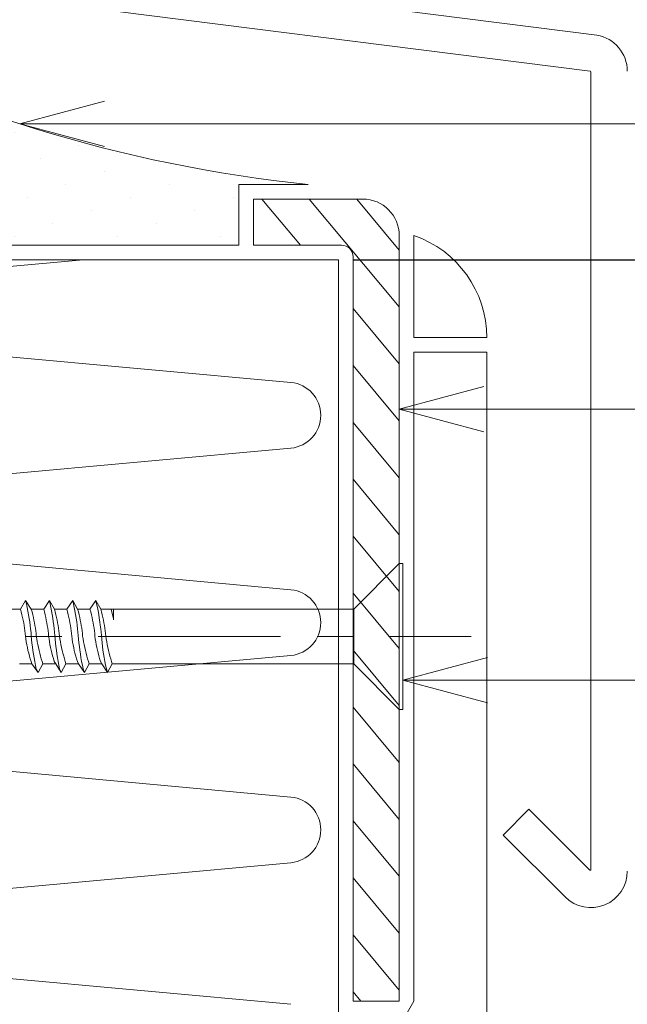
# Model space of a CAD drawing. Extents: x 0 to 1680, y 0 to 1188.
# Drawn here: x 524 to 565, y 625 to 693 of the extents above; entities that cross this region are included whole.
import ezdxf

# ---------------------------------------------------------------- set-up
doc = ezdxf.new("R2010")
doc.units = 0
doc.header["$LTSCALE"] = 10
doc.header["$MEASUREMENT"] = 0
doc.linetypes.add('CENTER', pattern=[2, 1.25, -0.25, 0.25, -0.25])
doc.layers.get('0').update_dxf_attribs({"linetype": 'CONTINUOUS'})
doc.layers.get('Defpoints').update_dxf_attribs({"linetype": 'CONTINUOUS'})
for name, color, linetype, lineweight in [('IBリキッド', 7, 'CONTINUOUS', 13), ('シーリング(IBｼﾘｺｰﾝ)', 7, 'CONTINUOUS', 13), ('中心線', 44, 'CENTER', 5), ('基準線(IBｼｰﾄ)', 7, 'CONTINUOUS', 18), ('寸法線', 7, 'CONTINUOUS', 9), ('断熱材', 7, 'CONTINUOUS', 9), ('部材(積層鋼板)', 7, 'CONTINUOUS', 15), ('部材(ﾋﾞｽ類)', 7, 'CONTINUOUS', 13), ('鋼材(受け鋼鈑)', 7, 'CONTINUOUS', 13)]:
    doc.layers.add(name, color=color, linetype=linetype, lineweight=lineweight)
doc.styles.add('基本スタイル', font='msgothic.ttc')
doc.dimstyles.new('建築製図用（1：1）', dxfattribs={"dimtxt": 12, "dimasz": 7, "dimexe": 0, "dimexo": 1, "dimgap": 1.5, "dimtad": 3, "dimdsep": 46, "dimtxsty": '基本スタイル', "dimblk": 'OPEN30', "dimblk1": 'OPEN30', "dimblk2": 'OPEN30', "dimcen": 2.5, "dimclrd": 256, "dimclre": 256, "dimclrt": 256, "dimadec": 0, "dimazin": 0, "dimtfac": 1, "dimtmove": 0, "dimatfit": 3, "dimldrblk": 'OPEN30', "dimfxl": 1, "dimarcsym": 0})

# ---------------------------------------------------------------- blocks, each defined once
blk = doc.blocks.new('_Open30')
at = {"color": 0, "linetype": 'ByBlock', "lineweight": -2}
for p, q in [((-1, 0.267949), (0, 0)), ((0, 0), (-1, -0.267949)), ((0, 0), (-1, 0))]:
    blk.add_line(p, q, dxfattribs=at)
blk = doc.blocks.new('*D36')
at = {"layer": 'Defpoints', "color": 0}
for p in [(545.685, 676.546), (768.257, 447.546), (929.78, 447.546)]:
    blk.add_point(p, dxfattribs=at)
at = {"layer": '寸法線', "lineweight": -2}
for p, q in [((546.685, 676.546), (929.78, 676.546)), ((929.78, 669.546), (929.78, 454.546))]:
    blk.add_line(p, q, dxfattribs=at)
at = {"layer": '寸法線', "lineweight": -2, "xscale": 7, "yscale": 7, "zscale": 7}
for p, rotation in [((929.78, 676.546), 90), ((929.78, 447.546), 270)]:
    blk.add_blockref('_Open30', p, dxfattribs=dict(at, rotation=rotation))
at = {"layer": '寸法線', "linetype": 'Continuous', "insert": (921.669, 534.046), "char_height": 12, "attachment_point": 5, "rotation": 90, "style": '基本スタイル'}
blk.add_mtext('200㎜以上', dxfattribs=at)

msp = doc.modelspace()

# ---------------------------------------------------------------- hatches: boundary and pattern name
at = {"layer": 'シーリング(IBｼﾘｺｰﾝ)'}
h = msp.add_hatch(dxfattribs=at)
h.set_pattern_fill('DOTS1', color=256, scale=40, angle=135, style=0)
h.set_pattern_definition([(135, (-391.363, -16448.8336), (-2.65165043, -0.88388348), [0, -2.5])])
h.paths.add_polyline_path([(538.852, 681.712), (543.602, 681.712, -0.097355), (507.285, 692.881), (507.285, 677.546), (538.852, 677.546)])
at = {"layer": '部材(積層鋼板)'}
h = msp.add_hatch(dxfattribs=at)
h.set_pattern_fill('ANSI31', color=4, scale=20, angle=264.81671, style=0)
h.set_pattern_definition([(309.8167, (455.355, 388.431), (1.920242, 1.600834), [])])
h.paths.add_polyline_path([(549.852, 678.212, 0.414214), (547.352, 680.712), (539.852, 680.712), (539.852, 677.546), (545.896, 677.546, -0.414214), (546.685, 676.756), (546.685, 650.712), (549.852, 650.712)])
h.paths.add_polyline_path([(546.685, 625.712), (549.852, 625.712), (549.852, 650.712), (546.685, 650.712)])
at = {"layer": '鋼材(受け鋼鈑)'}
h = msp.add_hatch(dxfattribs=at)
h.set_pattern_fill('ANSI31', color=256, scale=10, style=0)
h.set_pattern_definition([(45, (-391.363, -6214.4811), (-0.88388348, 0.88388348), [])])
h.paths.add_polyline_path([(642.709, 408.672), (642.685, 408.336), (642.685, 408.146), (657.285, 408.146), (657.285, 410.546), (643.872, 410.546, 0.198912), (643.519, 410.399), (643.012, 409.892, 0.198912), (642.865, 409.539), (642.769, 409.539), (642.758, 409.38), (643.008, 409.236), (643.102, 408.899)])
h.paths.add_polyline_path([(643.012, 409.892), (643.519, 410.399, -0.198912), (643.872, 410.546), (641.185, 410.546), (641.185, 409.539), (642.865, 409.539, -0.198912)])
h.paths.add_polyline_path([(638.852, 410.399), (639.359, 409.892, -0.198912), (639.505, 409.539), (641.185, 409.539), (641.185, 410.546), (638.498, 410.546, -0.198912)])
h.paths.add_polyline_path([(639.505, 409.539), (639.61, 409.407), (640.184, 409.539)])
h.paths.add_polyline_path([(639.61, 409.407), (639.66, 408.703), (641.185, 409.036), (641.185, 409.539), (640.184, 409.539)])
h.paths.add_polyline_path([(641.185, 409.036), (642.758, 409.38), (642.769, 409.539), (641.185, 409.539)])
h.paths.add_polyline_path([(643.008, 409.236), (642.758, 409.38), (641.185, 409.036), (641.185, 408.838)])
h.paths.add_polyline_path([(643.102, 408.899), (643.008, 409.236), (641.185, 408.838), (641.185, 408.605)])
h.paths.add_polyline_path([(639.11, 408.386), (641.185, 408.838), (641.185, 409.036), (639.66, 408.703)])
h.paths.add_polyline_path([(639.11, 408.286), (641.185, 408.605), (641.185, 408.838), (639.11, 408.386)])
h.paths.add_polyline_path([(641.185, 408.605), (639.11, 408.286), (639.353, 408.146), (640.502, 408.146), (641.185, 408.306)])
h.paths.add_polyline_path([(642.709, 408.672), (643.102, 408.899), (641.185, 408.605), (641.185, 408.306), (641.311, 408.336)])
h.paths.add_polyline_path([(642.685, 408.336), (642.709, 408.672), (641.311, 408.336), (641.185, 408.306), (641.185, 408.146), (642.685, 408.146)])
h.paths.add_polyline_path([(640.502, 408.146), (641.185, 408.146), (641.185, 408.306)])
h.paths.add_polyline_path([(639.353, 408.146), (639.11, 408.286), (639.11, 408.386), (639.66, 408.703), (639.61, 409.407), (639.505, 409.539, 0.198912), (639.359, 409.892), (638.852, 410.399, 0.198912), (638.498, 410.546), (575.225, 410.546), (575.225, 408.146)])
h.paths.add_polyline_path([(507.285, 650.712), (507.285, 408.146), (575.225, 408.146), (575.225, 410.546), (509.685, 410.546), (509.685, 650.712)])
h.paths.add_polyline_path([(507.812, 665.022), (507.475, 665.046), (507.285, 665.046), (507.285, 650.712), (509.685, 650.712), (509.685, 663.859, 0.198912), (509.539, 664.212), (509.032, 664.719, 0.098492), (508.869, 664.828, 0.098491), (508.678, 664.866), (508.678, 664.962), (508.52, 664.973), (508.376, 664.723), (508.039, 664.629)])
h.paths.add_polyline_path([(507.475, 665.046), (507.812, 665.022), (507.475, 666.42), (507.446, 666.546), (507.285, 666.546), (507.285, 665.046)])
h.paths.add_polyline_path([(507.812, 665.022), (508.039, 664.629), (507.744, 666.546), (507.446, 666.546), (507.475, 666.42)])
h.paths.add_polyline_path([(508.039, 664.629), (508.376, 664.723), (507.978, 666.546), (507.744, 666.546)])
h.paths.add_polyline_path([(508.376, 664.723), (508.52, 664.973), (508.176, 666.546), (507.978, 666.546)])
h.paths.add_polyline_path([(508.176, 666.546), (508.52, 664.973), (508.678, 664.962), (508.678, 666.546)])
h.paths.add_polyline_path([(508.678, 664.962), (508.678, 664.866, -0.098491), (508.869, 664.828), (508.885, 664.866), (508.885, 666.546), (508.678, 666.546)])
h.paths.add_polyline_path([(509.032, 664.719), (509.539, 664.212, -0.198912), (509.685, 663.859), (509.685, 666.546), (508.885, 666.546), (508.885, 664.866), (508.869, 664.828, -0.098492)])
h.paths.add_polyline_path([(508.885, 668.226), (508.885, 666.546), (509.685, 666.546), (509.685, 669.233, -0.198912), (509.539, 668.879), (509.032, 668.372, -0.098491), (508.869, 668.264)])
h.paths.add_polyline_path([(508.885, 666.546), (508.885, 668.226), (508.869, 668.264, -0.098492), (508.678, 668.226), (508.678, 666.546)])
h.paths.add_polyline_path([(508.546, 668.121), (507.842, 668.071), (508.176, 666.546), (508.678, 666.546), (508.678, 667.547)])
h.paths.add_polyline_path([(508.678, 668.226), (508.546, 668.121), (508.678, 667.547)])
h.paths.add_polyline_path([(507.525, 668.621), (507.978, 666.546), (508.176, 666.546), (507.842, 668.071)])
h.paths.add_polyline_path([(507.425, 668.621), (507.744, 666.546), (507.978, 666.546), (507.525, 668.621)])
h.paths.add_polyline_path([(507.744, 666.546), (507.425, 668.621), (507.285, 668.378), (507.285, 667.229), (507.446, 666.546)])
h.paths.add_polyline_path([(507.285, 667.229), (507.285, 666.546), (507.446, 666.546)])
h.paths.add_polyline_path([(509.685, 669.233), (509.685, 671.688), (509.685, 676.546), (507.285, 676.546), (507.285, 668.378), (507.425, 668.621), (507.525, 668.621), (507.842, 668.071), (508.546, 668.121), (508.678, 668.226, 0.098492), (508.869, 668.264, 0.098491), (509.032, 668.372), (509.539, 668.879, 0.198912)])

# ---------------------------------------------------------------- linework, layer by layer
at = {"layer": 'IBリキッド'}
for q in [(550.852, 678.212), (555.852, 671.212)]:
    msp.add_line((550.852, 671.212), q, dxfattribs=at)
msp.add_arc((548.452, 671.212), 7.4, 0, 71.07536, dxfattribs=at)
at = {"layer": 'シーリング(IBｼﾘｺｰﾝ)'}
for p, q in [((543.602, 681.712), (538.852, 681.712)), ((538.852, 677.546), (538.852, 681.712)), ((507.285, 677.546), (538.852, 677.546))]:
    msp.add_line(p, q, dxfattribs=at)
msp.add_arc((553.853, 779.671), 98.493, 241.78399, 264.02611, dxfattribs=at)
at = {"layer": '中心線'}
msp.add_lwpolyline([(489.212, 650.712), (554.782, 650.712)], dxfattribs=at)
at = {"layer": '基準線(IBｼｰﾄ)'}
for p, q in [((550.852, 670.212), (555.852, 670.212)), ((550.852, 670.212), (550.852, 625.712)), ((555.852, 670.212), (555.852, 624.373)), ((550.852, 625.712), (546.685, 618.495))]:
    msp.add_line(p, q, dxfattribs=at)
at = {"layer": '寸法線'}
for p, q in [((523.834, 685.863), (607.194, 685.864)), ((549.852, 666.312), (607.194, 666.313)), ((550.106, 647.712), (607.448, 647.713))]:
    msp.add_line(p, q, dxfattribs=at)
for points in [[(529.63, 684.31), (523.834, 685.863), (529.63, 687.416)], [(555.647, 664.759), (549.852, 666.312), (555.647, 667.865)], [(555.901, 646.159), (550.106, 647.712), (555.901, 649.265)]]:
    msp.add_lwpolyline(points, dxfattribs=at)
at = {"layer": '断熱材'}
for p, q in [((510.685, 676.546), (545.685, 676.546)), ((545.685, 676.546), (545.685, 447.546))]:
    msp.add_line(p, q, dxfattribs=at)
at = {"layer": '断熱材', "color": 4}
for p, q in [((528.185, 676.546), (513.951, 675.245)), ((542.42, 668.138), (513.951, 670.738)), ((542.42, 663.631), (513.951, 661.031)), ((542.42, 653.923), (513.951, 656.524)), ((542.42, 649.416), (513.951, 646.816)), ((542.42, 639.709), (513.951, 642.309)), ((542.42, 635.202), (513.951, 632.601)), ((542.42, 625.494), (513.951, 628.094))]:
    msp.add_line(p, q, dxfattribs=at)
for centre in [(542.208, 665.885), (542.208, 651.67), (542.208, 637.455)]:
    msp.add_arc(centre, 2.263, 275.35135, 84.64865, dxfattribs=at)
at = {"layer": '部材(積層鋼板)'}
for p, q in [((539.852, 680.712), (547.352, 680.712)), ((539.852, 677.546), (539.852, 680.712)), ((549.852, 678.212), (549.852, 625.712)), ((539.852, 677.546), (545.896, 677.546)), ((546.685, 676.756), (546.685, 625.712)), ((546.685, 625.712), (549.852, 625.712))]:
    msp.add_line(p, q, dxfattribs=at)
for centre, radius in [((547.352, 678.212), 2.5), ((545.896, 676.756), 0.789)]:
    msp.add_arc(centre, radius, 0, 90, dxfattribs=at)
at = {"layer": '部材(ﾋﾞｽ類)'}
for points in [[(549.852, 645.711), (546.74, 648.843), (546.74, 652.581), (549.852, 655.714)], [(550.106, 655.714), (549.852, 655.714), (549.852, 645.711), (550.106, 645.711), (550.106, 655.714)], [(529.386, 652.581), (546.74, 652.581)], [(530.17, 648.843), (546.74, 648.843)]]:
    msp.add_lwpolyline(points, dxfattribs=at)
at = {"layer": '部材(ﾋﾞｽ類)', "lineweight": 5}
for points in [[(523.883, 652.581), (524.222, 653.195), (524.624, 652.581)], [(523.883, 652.581), (524.222, 653.195), (524.624, 652.581)], [(524.624, 650.755), (524.624, 650.755), (524.603, 650.997), (524.578, 651.24), (524.549, 651.469), (524.516, 651.714), (524.478, 651.959), (524.436, 652.206), (524.39, 652.453), (524.339, 652.7), (524.283, 652.947), (524.222, 653.195), (524.222, 653.195)], [(524.624, 650.755), (524.624, 650.755), (524.603, 650.997), (524.578, 651.24), (524.549, 651.469), (524.516, 651.714), (524.478, 651.959), (524.436, 652.206), (524.39, 652.453), (524.339, 652.7), (524.283, 652.947), (524.222, 653.195), (524.222, 653.195)], [(525.471, 652.581), (525.873, 653.195), (526.211, 652.581)], [(525.471, 652.581), (525.873, 653.195), (526.211, 652.581)], [(526.233, 650.776), (526.233, 650.776), (526.212, 651.018), (526.187, 651.246), (526.158, 651.489), (526.126, 651.733), (526.09, 651.978), (526.05, 652.222), (526.006, 652.466), (525.958, 652.71), (525.907, 652.953), (525.873, 653.195), (525.873, 653.195)], [(526.233, 650.776), (526.233, 650.776), (526.212, 651.018), (526.187, 651.246), (526.158, 651.489), (526.126, 651.733), (526.09, 651.978), (526.05, 652.222), (526.006, 652.466), (525.958, 652.71), (525.907, 652.953), (525.873, 653.195), (525.873, 653.195)], [(527.058, 652.581), (527.46, 653.195), (527.799, 652.581)], [(527.058, 652.581), (527.46, 653.195), (527.799, 652.581)], [(527.841, 650.776), (527.841, 650.776), (527.82, 651.018), (527.795, 651.246), (527.767, 651.489), (527.735, 651.733), (527.698, 651.978), (527.658, 652.222), (527.614, 652.466), (527.567, 652.71), (527.515, 652.953), (527.46, 653.195), (527.46, 653.195)], [(527.841, 650.776), (527.841, 650.776), (527.82, 651.018), (527.795, 651.246), (527.767, 651.489), (527.735, 651.733), (527.698, 651.978), (527.658, 652.222), (527.614, 652.466), (527.567, 652.71), (527.515, 652.953), (527.46, 653.195), (527.46, 653.195)], [(528.646, 652.581), (529.048, 653.195), (529.386, 652.581)], [(528.646, 652.581), (529.048, 653.195), (529.386, 652.581)], [(529.429, 650.776), (529.429, 650.776), (529.408, 651.018), (529.383, 651.246), (529.354, 651.489), (529.322, 651.733), (529.286, 651.978), (529.246, 652.222), (529.202, 652.466), (529.154, 652.71), (529.103, 652.953), (529.048, 653.195), (529.048, 653.195)], [(529.429, 650.776), (529.429, 650.776), (529.408, 651.018), (529.383, 651.246), (529.354, 651.489), (529.322, 651.733), (529.286, 651.978), (529.246, 652.222), (529.202, 652.466), (529.154, 652.71), (529.103, 652.953), (529.048, 653.195), (529.048, 653.195)], [(523.036, 652.581), (523.883, 652.581)], [(524.222, 650.748), (524.222, 650.748), (524.206, 650.923), (524.186, 651.112), (524.162, 651.285), (524.133, 651.472), (524.1, 651.658), (524.063, 651.843), (524.023, 652.028), (523.979, 652.213), (523.933, 652.397), (523.883, 652.581), (523.883, 652.581)], [(524.624, 652.581), (525.471, 652.581)], [(524.963, 650.748), (524.963, 650.748), (524.947, 650.923), (524.927, 651.112), (524.903, 651.285), (524.874, 651.472), (524.841, 651.658), (524.804, 651.843), (524.764, 652.028), (524.72, 652.213), (524.673, 652.397), (524.624, 652.581), (524.624, 652.581)], [(525.809, 650.748), (525.809, 650.748), (525.794, 650.923), (525.774, 651.112), (525.749, 651.285), (525.72, 651.472), (525.687, 651.658), (525.651, 651.843), (525.61, 652.028), (525.567, 652.213), (525.52, 652.397), (525.471, 652.581), (525.471, 652.581)], [(526.211, 652.581), (527.058, 652.581)], [(526.55, 650.748), (526.55, 650.748), (526.535, 650.923), (526.515, 651.112), (526.49, 651.285), (526.461, 651.472), (526.428, 651.658), (526.392, 651.843), (526.351, 652.028), (526.308, 652.213), (526.261, 652.397), (526.211, 652.581), (526.211, 652.581)], [(527.397, 650.748), (527.397, 650.748), (527.381, 650.923), (527.361, 651.112), (527.337, 651.285), (527.308, 651.472), (527.275, 651.658), (527.238, 651.843), (527.198, 652.028), (527.154, 652.213), (527.108, 652.397), (527.058, 652.581), (527.058, 652.581)], [(527.799, 652.581), (528.646, 652.581)], [(528.138, 650.748), (528.138, 650.748), (528.122, 650.923), (528.102, 651.112), (528.078, 651.285), (528.049, 651.472), (528.016, 651.658), (527.979, 651.843), (527.939, 652.028), (527.895, 652.213), (527.848, 652.397), (527.799, 652.581), (527.799, 652.581)], [(528.984, 650.748), (528.984, 650.748), (528.969, 650.923), (528.949, 651.112), (528.924, 651.285), (528.895, 651.472), (528.862, 651.658), (528.826, 651.843), (528.785, 652.028), (528.742, 652.213), (528.695, 652.397), (528.646, 652.581), (528.646, 652.581)], [(529.725, 650.748), (529.725, 650.748), (529.71, 650.923), (529.69, 651.112), (529.665, 651.285), (529.636, 651.472), (529.603, 651.658), (529.567, 651.843), (529.526, 652.028), (529.483, 652.213), (529.436, 652.397), (529.386, 652.581), (529.386, 652.581)], [(530.254, 651.925), (530.106, 652.581)], [(530.254, 652.581), (530.254, 651.861)], [(530.254, 652.581), (530.254, 651.861)], [(524.222, 650.748), (524.222, 650.748), (524.249, 650.546), (524.28, 650.347), (524.315, 650.149), (524.354, 649.953), (524.396, 649.759), (524.443, 649.566), (524.493, 649.374), (524.547, 649.182), (524.605, 648.992), (524.667, 648.843), (524.667, 648.843)], [(524.624, 650.755), (524.624, 650.755), (524.645, 650.516), (524.67, 650.262), (524.699, 650.008), (524.732, 649.754), (524.769, 649.5), (524.811, 649.246), (524.858, 648.992), (524.909, 648.738), (524.965, 648.484), (525.09, 648.251), (525.09, 648.251)], [(524.624, 650.755), (524.624, 650.755), (524.645, 650.516), (524.67, 650.262), (524.699, 650.008), (524.732, 649.754), (524.769, 649.5), (524.811, 649.246), (524.858, 648.992), (524.909, 648.738), (524.965, 648.484), (525.09, 648.251), (525.09, 648.251)], [(524.963, 650.748), (524.963, 650.748), (524.996, 650.552), (525.031, 650.355), (525.07, 650.158), (525.111, 649.962), (525.156, 649.767), (525.203, 649.572), (525.254, 649.378), (525.309, 649.184), (525.367, 648.992), (525.407, 648.843), (525.407, 648.843)], [(525.809, 650.748), (525.809, 650.748), (525.836, 650.552), (525.868, 650.357), (525.903, 650.163), (525.941, 649.97), (525.984, 649.777), (526.03, 649.586), (526.08, 649.394), (526.134, 649.203), (526.192, 649.013), (526.305, 648.843), (526.305, 648.843)], [(526.233, 650.776), (526.233, 650.776), (526.253, 650.537), (526.278, 650.283), (526.307, 650.029), (526.339, 649.775), (526.375, 649.521), (526.415, 649.267), (526.459, 649.013), (526.507, 648.759), (526.558, 648.505), (526.681, 648.258), (526.681, 648.258)], [(526.233, 650.776), (526.233, 650.776), (526.253, 650.537), (526.278, 650.283), (526.307, 650.029), (526.339, 649.775), (526.375, 649.521), (526.415, 649.267), (526.459, 649.013), (526.507, 648.759), (526.558, 648.505), (526.681, 648.258), (526.681, 648.258)], [(526.55, 650.748), (526.55, 650.748), (526.583, 650.552), (526.619, 650.355), (526.657, 650.158), (526.699, 649.962), (526.743, 649.767), (526.791, 649.572), (526.842, 649.378), (526.896, 649.184), (526.954, 648.992), (526.995, 648.843), (526.995, 648.843)], [(527.396, 650.751), (527.396, 650.751), (527.424, 650.531), (527.455, 650.336), (527.49, 650.142), (527.529, 649.949), (527.571, 649.756), (527.618, 649.564), (527.668, 649.373), (527.722, 649.182), (527.78, 648.992), (527.862, 648.843), (527.862, 648.843)], [(527.841, 650.776), (527.841, 650.776), (527.862, 650.537), (527.887, 650.283), (527.916, 650.029), (527.949, 649.775), (527.987, 649.521), (528.029, 649.267), (528.075, 649.013), (528.126, 648.759), (528.182, 648.505), (528.265, 648.251), (528.265, 648.251)], [(527.841, 650.776), (527.841, 650.776), (527.862, 650.537), (527.887, 650.283), (527.916, 650.029), (527.949, 649.775), (527.987, 649.521), (528.029, 649.267), (528.075, 649.013), (528.126, 648.759), (528.182, 648.505), (528.265, 648.251), (528.265, 648.251)], [(528.138, 650.748), (528.138, 650.748), (528.171, 650.552), (528.206, 650.355), (528.245, 650.158), (528.286, 649.962), (528.331, 649.767), (528.378, 649.572), (528.429, 649.378), (528.484, 649.184), (528.542, 648.992), (528.582, 648.843), (528.582, 648.843)], [(528.984, 650.748), (528.984, 650.748), (529.011, 650.552), (529.043, 650.357), (529.078, 650.163), (529.116, 649.97), (529.159, 649.777), (529.205, 649.586), (529.255, 649.394), (529.309, 649.203), (529.367, 649.013), (529.45, 648.843), (529.45, 648.843)], [(529.429, 650.776), (529.429, 650.776), (529.45, 650.537), (529.475, 650.283), (529.504, 650.029), (529.537, 649.775), (529.574, 649.521), (529.616, 649.267), (529.663, 649.013), (529.714, 648.759), (529.77, 648.505), (529.852, 648.251), (529.852, 648.251)], [(529.429, 650.776), (529.429, 650.776), (529.45, 650.537), (529.475, 650.283), (529.504, 650.029), (529.537, 649.775), (529.574, 649.521), (529.616, 649.267), (529.663, 649.013), (529.714, 648.759), (529.77, 648.505), (529.852, 648.251), (529.852, 648.251)], [(529.725, 650.748), (529.725, 650.748), (529.758, 650.552), (529.794, 650.355), (529.832, 650.158), (529.874, 649.962), (529.918, 649.767), (529.966, 649.572), (530.017, 649.378), (530.071, 649.184), (530.129, 648.992), (530.17, 648.843), (530.17, 648.843)], [(523.82, 648.843), (524.667, 648.843)], [(523.883, 648.843), (524.667, 648.843)], [(523.883, 648.843), (524.667, 648.843)], [(525.09, 648.251), (524.667, 648.843)], [(525.09, 648.251), (524.667, 648.843)], [(525.09, 648.251), (525.407, 648.843)], [(525.09, 648.251), (525.407, 648.843)], [(525.407, 648.843), (526.305, 648.843)], [(525.471, 648.843), (526.305, 648.843)], [(525.471, 648.843), (526.305, 648.843)], [(526.677, 648.251), (526.305, 648.843)], [(526.677, 648.251), (526.305, 648.843)], [(526.677, 648.251), (526.995, 648.843)], [(526.677, 648.251), (526.995, 648.843)], [(526.995, 648.843), (527.862, 648.843)], [(527.058, 648.843), (527.862, 648.843)], [(527.058, 648.843), (527.862, 648.843)], [(528.265, 648.251), (527.862, 648.843)], [(528.265, 648.251), (527.862, 648.843)], [(528.265, 648.251), (528.582, 648.843)], [(528.265, 648.251), (528.582, 648.843)], [(528.582, 648.843), (529.45, 648.843)], [(528.646, 648.843), (529.45, 648.843)], [(528.646, 648.843), (529.45, 648.843)], [(529.852, 648.251), (529.45, 648.843)], [(529.852, 648.251), (529.45, 648.843)], [(529.852, 648.251), (530.17, 648.843)], [(529.852, 648.251), (530.17, 648.843)]]:
    msp.add_lwpolyline(points, dxfattribs=at)
at = {"layer": '鋼材(受け鋼鈑)'}
for p, q in [((563.396, 691.953), (509.829, 698.75)), ((509.47, 696.279), (562.943, 689.494)), ((562.985, 689.445), (562.985, 634.743)), ((558.743, 638.865), (556.975, 637.098)), ((562.9, 634.708), (558.743, 638.865)), ((556.975, 637.098), (561.217, 632.855))]:
    msp.add_line(p, q, dxfattribs=at)
for centre, radius, start, end in [((562.985, 689.487), 2.5, 0, 80.53768), ((562.935, 689.445), 0.05, 0, 80.53768), ((562.935, 634.743), 0.05, 225, 0), ((562.985, 634.623), 2.5, 225, 0)]:
    msp.add_arc(centre, radius, start, end, dxfattribs=at)

# ---------------------------------------------------------------- dimensions: what is measured, and where the dimension line sits
at = {"layer": '寸法線'}
dim = msp.add_linear_dim(base=(929.78, 447.546), p1=(545.685, 676.546), p2=(768.257, 447.546), angle=90, text='200㎜以上', dimstyle='建築製図用（1：1）', override={"dimtxsty": '基本スタイル', "dimse1": 0, "dimse2": 1, "dimtfill": 0, "dimtfillclr": 0}, dxfattribs=at)
dim.commit()
dim.dimension.update_dxf_attribs({"geometry": '*D36', "text_midpoint": (929.78, 534.046), "dimtype": 160})

doc.saveas('drawing.dxf')
